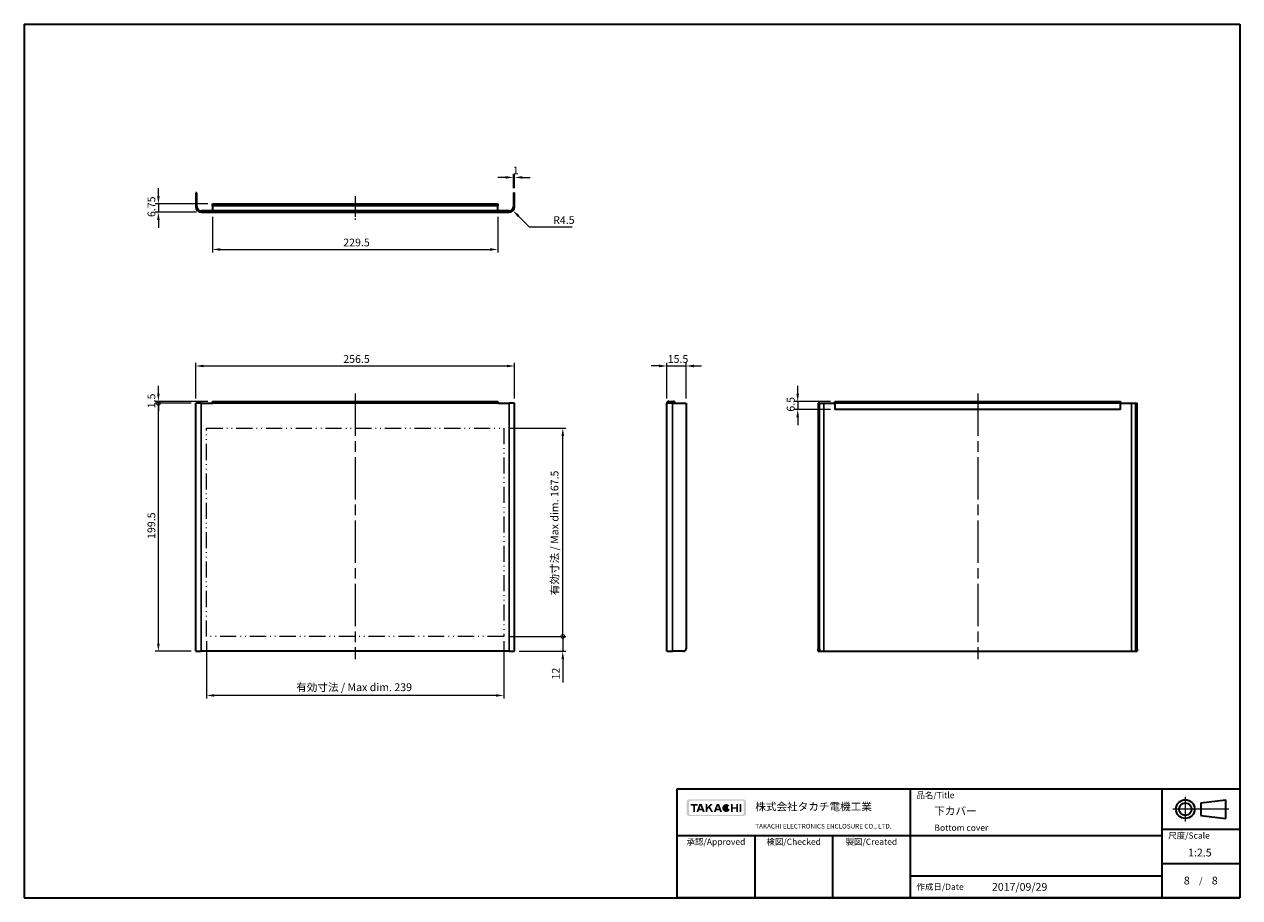
# Model space of a CAD drawing. Units: millimetres. Extents: x 0 to 9259, y 0 to 1686.
# Drawn here: x 8281 to 9259, y 0 to 703 of the extents above; entities that cross this region are included whole.
import ezdxf
from ezdxf.enums import TextEntityAlignment as Align

# ---------------------------------------------------------------- set-up
doc = ezdxf.new("R2010")
doc.units = ezdxf.units.MM
doc.header["$LTSCALE"] = 6
doc.linetypes.add('CHAIN', pattern=[0.3543, 0.2362, -0.0295, 0.0591, -0.0295])
doc.linetypes.add('DASH_DOUBLE_DOT', pattern=[0.4398, 0.24, -0.06, 0.0098, -0.06, 0.01, -0.06])
doc.layers.get('Defpoints').update_dxf_attribs({"lineweight": 25})
for name, color, linetype, lineweight in [('Border (ISO)', 7, 'Continuous', 35), ('Centerline (ISO)', 131, 'Continuous', 18), ('Dimension (ISO)', 7, 'Continuous', 18), ('Hatch (ISO)', 1, 'Continuous', 18), ('Sketch Geometry (ISO)', 7, 'Continuous', 18), ('Title (ISO)', 7, 'Continuous', 35), ('Visible (ISO)', 7, 'Continuous', 35), ('Visible Narrow (ISO)', 7, 'Continuous', 25)]:
    doc.layers.add(name, color=color, linetype=linetype, lineweight=lineweight)
doc.styles.add('Note Text (TK)', font='txt')
doc.styles.add('文字スタイル67', font='arial.ttf')
doc.dimstyles.new('Default - Method 1b (TK)', dxfattribs={"dimscale": 6, "dimtxt": 2.5, "dimasz": 2.5, "dimexe": 1, "dimexo": 1.5, "dimgap": 1, "dimtad": 1, "dimtoh": 1, "dimrnd": 1e-08, "dimdsep": 46, "dimtxsty": 'Note Text (TK)', "dimcen": 0.09, "dimdle": 5, "dimclrd": 100, "dimclre": 100, "dimclrt": 7, "dimadec": 1, "dimazin": 1, "dimtfac": 1, "dimtmove": 0, "dimatfit": 3, "dimfxl": 0, "dimtolj": 1, "dimlwd": -1, "dimlwe": -1, "dimarcsym": 0})

# ---------------------------------------------------------------- blocks, each defined once
blk = doc.blocks.new('図面枠 tk図枠')
at = {"layer": 'Border (ISO)'}
for p, q in [((14.5, 289), (405.5, 289)), ((14.5, 289), (14.5, 8)), ((405.5, 289), (405.5, 8)), ((14.5, 8), (405.5, 8))]:
    blk.add_line(p, q, dxfattribs=at)
blk = doc.blocks.new('表題欄 tk表題欄')
at = {"layer": 'Hatch (ISO)'}
h = blk.add_hatch(color=256, dxfattribs=at)
edge = h.paths.add_edge_path(flags=0)
edge.add_arc((95.58, 236.3), 0.596, 270, 360)
edge.add_line((96.17, 236.3), (96.17, 239.71))
edge.add_arc((95.58, 239.71), 0.596, 0, 90)
edge.add_line((95.58, 240.31), (79.14, 240.31))
edge.add_arc((79.14, 239.71), 0.596, 90, 180)
edge.add_line((78.54, 239.71), (78.54, 236.3))
edge.add_arc((79.14, 236.3), 0.596, 180, 270)
edge.add_line((79.14, 235.7), (95.58, 235.7))
edge = h.paths.add_edge_path()
edge.add_line((77.84, 239.96), (77.84, 236.05))
edge.add_arc((78.54, 236.05), 0.702, 180, 270)
edge.add_line((78.54, 235.35), (96.17, 235.35))
edge.add_arc((96.17, 236.05), 0.702, 270, 360)
edge.add_line((96.87, 236.05), (96.87, 239.96))
edge.add_arc((96.17, 239.96), 0.702, 0, 90)
edge.add_line((96.17, 240.66), (78.54, 240.66))
edge.add_arc((78.54, 239.96), 0.702, 90, 180)
for points in [[(79.07, 239.15), (79.07, 238.66), (79.92, 238.66), (79.92, 236.66), (80.51, 236.66), (80.51, 238.66), (81.36, 238.66), (81.36, 239.15)], [(85.68, 236.66), (84.94, 237.89), (84.42, 237.32), (84.42, 236.66), (83.9, 236.66), (83.9, 239.15), (84.42, 239.15), (84.42, 238.1), (85.39, 239.15), (86.11, 239.15), (85.32, 238.3), (86.3, 236.66)], [(92.09, 239.15), (92.09, 236.66), (92.61, 236.66), (92.61, 237.66), (93.77, 237.66), (93.77, 236.66), (94.29, 236.66), (94.29, 239.15), (93.77, 239.15), (93.77, 238.15), (92.61, 238.15), (92.61, 239.15)], [(94.84, 239.15), (94.84, 236.66), (95.36, 236.66), (95.36, 239.15)]]:
    blk.add_hatch(color=256, dxfattribs=at).paths.add_polyline_path(points)
h = blk.add_hatch(color=256, dxfattribs=at)
h.paths.add_polyline_path([(82.59, 237.71), (81.95, 237.71), (82.27, 238.58)], flags=0)
h.paths.add_polyline_path([(82.78, 237.2), (81.76, 237.2), (81.57, 236.66), (80.95, 236.66), (81.86, 239.15), (82.68, 239.15), (83.59, 236.66), (82.98, 236.66)])
h = blk.add_hatch(color=256, dxfattribs=at)
h.paths.add_polyline_path([(87.53, 237.71), (88.16, 237.71), (87.85, 238.58)], flags=0)
h.paths.add_polyline_path([(87.14, 236.66), (87.34, 237.2), (88.35, 237.2), (88.55, 236.66), (89.17, 236.66), (88.25, 239.15), (87.44, 239.15), (86.52, 236.66)])
h = blk.add_hatch(color=256, dxfattribs=at)
edge = h.paths.add_edge_path()
edge.add_arc((90.52, 237.9), 1.27, 38.5505, 336.582)
edge.add_line((91.69, 237.4), (91.17, 237.62))
edge.add_ellipse((90.52, 237.9), major_axis=(0, -0.8), ratio=0.867347, start_angle=124.651, end_angle=429.4109, ccw=False)
edge.add_line((91.09, 238.36), (91.52, 238.7))
at = {"layer": 'Title (ISO)'}
for p, q in [((74.71, 244.05), (255.71, 244.05)), ((74.71, 209.05), (74.71, 244.05)), ((149.71, 244.05), (149.71, 209.05)), ((230.71, 244.05), (230.71, 209.05)), ((255.71, 244.05), (255.71, 209.05)), ((243.21, 239.55), (251.21, 240.55)), ((243.21, 239.55), (243.21, 235.55)), ((251.21, 234.55), (251.21, 240.55)), ((243.21, 235.55), (251.21, 234.55)), ((230.71, 231.05), (255.71, 231.05)), ((74.71, 229.05), (230.71, 229.05)), ((99.71, 229.05), (99.71, 209.05)), ((124.71, 229.05), (124.71, 209.05)), ((230.71, 220.05), (255.71, 220.05)), ((149.71, 216.05), (230.71, 216.05)), ((255.71, 209.05), (74.71, 209.05))]:
    blk.add_line(p, q, dxfattribs=at)
at = {"layer": 'Title (ISO)', "color": 4, "linetype": 'CHAIN', "lineweight": 18, "ltscale": 8.88956}
blk.add_line((238.21, 241.55), (238.21, 233.55), dxfattribs=at)
at = {"layer": 'Title (ISO)', "color": 4, "linetype": 'CHAIN', "lineweight": 18, "ltscale": 20.001633}
blk.add_line((252.21, 237.55), (234.21, 237.55), dxfattribs=at)
at = {"layer": 'Title (ISO)'}
for radius in [3, 2]:
    blk.add_circle((238.21, 237.55), radius, dxfattribs=at)
at = {"layer": 'Title (ISO)', "color": 1, "char_height": 2, "line_spacing_factor": 1.5, "style": 'Note Text (TK)'}
for s, insert, attachment_point in [('\\fＭＳ Ｐゴシック|b0|i0;\\H2.0000;品名/Title', (151.71, 242.05), 4), ('\\fＭＳ Ｐゴシック|b0|i0;\\H2.0000;承認/Approved', (87.21, 227.05), 5), ('\\fＭＳ Ｐゴシック|b0|i0;\\H2.0000;検図/Checked', (112.21, 227.05), 5), ('\\fＭＳ Ｐゴシック|b0|i0;\\H2.0000;製図/Created', (137.21, 227.05), 5), ('\\fＭＳ Ｐゴシック|b0|i0;\\H2.0000;尺度/Scale', (232.71, 229.05), 4), ('\\fＭＳ Ｐゴシック|b0|i0;\\H2.0000;作成日/Date', (151.71, 212.55), 4)]:
    blk.add_mtext(s, dxfattribs=dict(at, insert=insert, attachment_point=attachment_point))
at = {"layer": 'Title (ISO)', "color": 7, "line_spacing_factor": 1.5, "style": 'Note Text (TK)'}
for s, insert, char_height, attachment_point in [('株式会社タカチ電機工業', (99.87, 238.05), 2.5, 4), ('\\fArial|b0|i0;\\H1.4986;TAKACHI ELECTRONICS ENCLOSURE CO., LTD.', (99.87, 232.05), 1.4986, 4), ('\\fＭＳ Ｐゴシック|b0|i0;\\H2.0000;/', (243.21, 214.55), 2, 5)]:
    blk.add_mtext(s, dxfattribs=dict(at, insert=insert, char_height=char_height, attachment_point=attachment_point))
at = {"layer": 'Title (ISO)', "color": 7}
for tag, p, height, style in [('<品名>_001', (157.57, 235.64), 2.5, 'Note Text (TK)'), ('<Title>_001', (157.49, 230.55), 2, '文字スタイル67'), ('<ページ_No.>_001', (237.95, 213.3), 2.5, 'Note Text (TK)'), ('<総ページ数>_001', (246.8, 213.3), 2.5, 'Note Text (TK)'), ('作成日_001', (175.63, 211.28), 2.5, 'Note Text (TK)')]:
    blk.add_attdef(tag, p, '', height=height, dxfattribs=dict(at, style=style))
at = {"layer": 'Title (ISO)', "color": 7, "style": 'Note Text (TK)'}
for tag, p in [('<尺度>', (243.21, 223.55)), ('<承認>', (87.21, 217.05))]:
    blk.add_attdef(tag, text='', height=2.5, dxfattribs=at).set_placement(p, align=Align.MIDDLE_CENTER)
blk = doc.blocks.new('*D205')
at = {"layer": 'Defpoints', "color": 0, "transparency": 16777216}
for p in [(8675.34, 427.67), (8418.84, 397.67), (8675.34, 397.67)]:
    blk.add_point(p, dxfattribs=at)
at = {"layer": 'Dimension (ISO)', "color": 100, "transparency": 16777216}
for p, q in [((8418.84, 401.42), (8418.84, 430.17)), ((8675.34, 401.42), (8675.34, 430.17)), ((8425.09, 427.67), (8669.09, 427.67))]:
    blk.add_line(p, q, dxfattribs=at)
for points in [[(8425.09, 428.71), (8425.09, 426.63), (8418.84, 427.67)], [(8669.09, 428.71), (8669.09, 426.63), (8675.34, 427.67)]]:
    blk.add_solid(points, dxfattribs=at)
at = {"layer": 'Dimension (ISO)', "color": 7, "transparency": 16777216, "insert": (8537.54, 433.29), "char_height": 6.25, "attachment_point": 4, "style": 'Note Text (TK)'}
blk.add_mtext('\\A1;256.5', dxfattribs=at)
blk = doc.blocks.new('_DotSmall')
at = {"color": 0, "linetype": 'ByBlock', "const_width": 0.5}
blk.add_lwpolyline([(-0.0625, 0, 1), (0.0625, 0, 1)], format="xyb", close=True, dxfattribs=at)
blk = doc.blocks.new('*D206')
at = {"layer": 'Defpoints', "color": 0, "transparency": 16777216}
for p in [(8388.84, 399.17), (8418.84, 397.67), (8432.34, 399.17)]:
    blk.add_point(p, dxfattribs=at)
at = {"layer": 'Dimension (ISO)', "color": 100, "transparency": 16777216}
for p, q in [((8388.84, 405.42), (8388.84, 411.67)), ((8428.59, 399.17), (8386.34, 399.17)), ((8415.09, 397.67), (8386.34, 397.67)), ((8388.84, 397.67), (8388.84, 399.17)), ((8388.84, 397.67), (8388.84, 391.42))]:
    blk.add_line(p, q, dxfattribs=at)
blk.add_solid([(8387.8, 405.42), (8389.89, 405.42), (8388.84, 399.17)], dxfattribs=at)
at = {"layer": 'Dimension (ISO)', "color": 100, "transparency": 16777216, "xscale": 6.25, "yscale": 6.25, "zscale": 6.25, "rotation": 90}
blk.add_blockref('_DotSmall', (8388.84, 397.67), dxfattribs=at)
at = {"layer": 'Dimension (ISO)', "color": 7, "transparency": 16777216, "insert": (8383.22, 393.66), "char_height": 6.25, "attachment_point": 4, "rotation": 90, "style": 'Note Text (TK)'}
blk.add_mtext('\\A1;1.5', dxfattribs=at)
blk = doc.blocks.new('*D207')
at = {"layer": 'Defpoints', "color": 0, "transparency": 16777216}
for p in [(8388.84, 397.67), (8418.84, 397.67), (8418.84, 198.17)]:
    blk.add_point(p, dxfattribs=at)
at = {"layer": 'Dimension (ISO)', "color": 100, "transparency": 16777216}
for p, q in [((8415.09, 397.67), (8386.34, 397.67)), ((8388.84, 204.42), (8388.84, 397.67)), ((8415.09, 198.17), (8386.34, 198.17))]:
    blk.add_line(p, q, dxfattribs=at)
blk.add_solid([(8387.8, 204.42), (8389.89, 204.42), (8388.84, 198.17)], dxfattribs=at)
at = {"layer": 'Dimension (ISO)', "color": 100, "transparency": 16777216, "xscale": 6.25, "yscale": 6.25, "zscale": 6.25, "rotation": 90}
blk.add_blockref('_DotSmall', (8388.84, 397.67), dxfattribs=at)
at = {"layer": 'Dimension (ISO)', "color": 7, "transparency": 16777216, "insert": (8383.22, 288.59), "char_height": 6.25, "attachment_point": 4, "rotation": 90, "style": 'Note Text (TK)'}
blk.add_mtext('\\A1;199.5', dxfattribs=at)
blk = doc.blocks.new('*D208')
at = {"layer": 'Defpoints', "color": 0, "transparency": 16777216}
for p in [(8432.34, 558.12), (8388.84, 551.37), (8423.34, 551.37)]:
    blk.add_point(p, dxfattribs=at)
at = {"layer": 'Dimension (ISO)', "color": 100, "transparency": 16777216}
for p, q in [((8388.84, 564.37), (8388.84, 570.62)), ((8428.59, 558.12), (8386.34, 558.12)), ((8388.84, 558.12), (8388.84, 551.37)), ((8419.59, 551.37), (8386.34, 551.37)), ((8388.84, 545.12), (8388.84, 538.87))]:
    blk.add_line(p, q, dxfattribs=at)
for points in [[(8387.8, 564.37), (8389.89, 564.37), (8388.84, 558.12)], [(8387.8, 545.12), (8389.89, 545.12), (8388.84, 551.37)]]:
    blk.add_solid(points, dxfattribs=at)
at = {"layer": 'Dimension (ISO)', "color": 7, "transparency": 16777216, "insert": (8383.22, 547.48), "char_height": 6.25, "attachment_point": 4, "rotation": 90, "style": 'Note Text (TK)'}
blk.add_mtext('\\A1;6.75', dxfattribs=at)
blk = doc.blocks.new('*D209')
at = {"layer": 'Defpoints', "color": 0, "transparency": 16777216}
for p in [(8432.34, 551.37), (8661.84, 551.37), (8661.84, 521.37)]:
    blk.add_point(p, dxfattribs=at)
at = {"layer": 'Dimension (ISO)', "color": 100, "transparency": 16777216}
for p, q in [((8432.34, 547.62), (8432.34, 518.87)), ((8661.84, 547.62), (8661.84, 518.87)), ((8438.59, 521.37), (8655.59, 521.37))]:
    blk.add_line(p, q, dxfattribs=at)
for points in [[(8438.59, 522.41), (8438.59, 520.33), (8432.34, 521.37)], [(8655.59, 522.41), (8655.59, 520.33), (8661.84, 521.37)]]:
    blk.add_solid(points, dxfattribs=at)
at = {"layer": 'Dimension (ISO)', "color": 7, "transparency": 16777216, "insert": (8537.54, 526.99), "char_height": 6.25, "attachment_point": 4, "style": 'Note Text (TK)'}
blk.add_mtext('\\A1;229.5', dxfattribs=at)
blk = doc.blocks.new('*D210')
at = {"layer": 'Defpoints', "color": 0, "transparency": 16777216}
for p in [(8675.34, 579.37), (8674.34, 566.87), (8675.34, 566.87)]:
    blk.add_point(p, dxfattribs=at)
at = {"layer": 'Dimension (ISO)', "color": 100, "transparency": 16777216}
for p, q in [((8668.09, 579.37), (8661.84, 579.37)), ((8674.34, 570.62), (8674.34, 581.87)), ((8674.34, 579.37), (8675.34, 579.37)), ((8675.34, 570.62), (8675.34, 581.87)), ((8681.59, 579.37), (8687.84, 579.37))]:
    blk.add_line(p, q, dxfattribs=at)
for points in [[(8668.09, 580.41), (8668.09, 578.33), (8674.34, 579.37)], [(8681.59, 580.41), (8681.59, 578.33), (8675.34, 579.37)]]:
    blk.add_solid(points, dxfattribs=at)
at = {"layer": 'Dimension (ISO)', "color": 7, "transparency": 16777216, "insert": (8673.9, 584.99), "char_height": 6.25, "attachment_point": 4, "style": 'Note Text (TK)'}
blk.add_mtext('\\A1;1', dxfattribs=at)
blk = doc.blocks.new('*D211')
at = {"layer": 'Defpoints', "color": 0, "transparency": 16777216}
for p in [(8670.84, 555.87), (8674.03, 552.69)]:
    blk.add_point(p, dxfattribs=at)
at = {"layer": 'Dimension (ISO)', "color": 100, "transparency": 16777216}
for p, q in [((8687.28, 539.43), (8678.45, 548.27)), ((8721.74, 539.43), (8687.28, 539.43))]:
    blk.add_line(p, q, dxfattribs=at)
blk.add_solid([(8679.18, 549), (8677.71, 547.53), (8674.03, 552.69)], dxfattribs=at)
at = {"layer": 'Dimension (ISO)', "color": 7, "transparency": 16777216, "insert": (8706.33, 545.05), "char_height": 6.25, "attachment_point": 4, "style": 'Note Text (TK)'}
blk.add_mtext('\\A1;R4.5', dxfattribs=at)
blk = doc.blocks.new('*D212')
at = {"layer": 'Defpoints', "color": 0, "transparency": 16777216}
for p in [(8427.59, 210.17), (8666.59, 210.17), (8427.59, 162.67)]:
    blk.add_point(p, dxfattribs=at)
at = {"layer": 'Dimension (ISO)', "color": 100, "transparency": 16777216}
for p, q in [((8427.59, 206.42), (8427.59, 160.17)), ((8666.59, 206.42), (8666.59, 160.17)), ((8660.34, 162.67), (8433.84, 162.67))]:
    blk.add_line(p, q, dxfattribs=at)
for points in [[(8433.84, 163.71), (8433.84, 161.63), (8427.59, 162.67)], [(8660.34, 163.71), (8660.34, 161.63), (8666.59, 162.67)]]:
    blk.add_solid(points, dxfattribs=at)
at = {"layer": 'Dimension (ISO)', "color": 7, "transparency": 16777216, "insert": (8499.67, 169.29), "char_height": 6.25, "attachment_point": 4, "style": 'Note Text (TK)'}
blk.add_mtext('\\A1;\\fＭＳ Ｐゴシック|b0|i0;\\H6.2500;有効寸法 / Max dim. 239', dxfattribs=at)
blk = doc.blocks.new('*D213')
at = {"layer": 'Defpoints', "color": 0, "transparency": 16777216}
for p in [(8666.59, 377.67), (8714.09, 377.67), (8666.59, 210.17)]:
    blk.add_point(p, dxfattribs=at)
at = {"layer": 'Dimension (ISO)', "color": 100, "transparency": 16777216}
for p, q in [((8670.34, 377.67), (8716.59, 377.67)), ((8714.09, 210.17), (8714.09, 371.42)), ((8670.34, 210.17), (8716.59, 210.17))]:
    blk.add_line(p, q, dxfattribs=at)
blk.add_solid([(8713.05, 371.42), (8715.14, 371.42), (8714.09, 377.67)], dxfattribs=at)
at = {"layer": 'Dimension (ISO)', "color": 100, "transparency": 16777216, "xscale": 6.25, "yscale": 6.25, "zscale": 6.25, "rotation": 270}
blk.add_blockref('_DotSmall', (8714.09, 210.17), dxfattribs=at)
at = {"layer": 'Dimension (ISO)', "color": 7, "transparency": 16777216, "insert": (8707.47, 243.3), "char_height": 6.25, "attachment_point": 4, "rotation": 90, "style": 'Note Text (TK)'}
blk.add_mtext('\\A1;\\fＭＳ Ｐゴシック|b0|i0;\\H6.2500;有効寸法 / Max dim. 167.5', dxfattribs=at)
blk = doc.blocks.new('*D214')
at = {"layer": 'Defpoints', "color": 0, "transparency": 16777216}
for p in [(8666.59, 210.17), (8714.09, 210.17), (8675.34, 198.17)]:
    blk.add_point(p, dxfattribs=at)
at = {"layer": 'Dimension (ISO)', "color": 100, "transparency": 16777216}
for p, q in [((8714.09, 210.17), (8714.09, 222.67)), ((8670.34, 210.17), (8716.59, 210.17)), ((8714.09, 210.17), (8714.09, 198.17)), ((8679.09, 198.17), (8716.59, 198.17)), ((8714.09, 191.92), (8714.09, 173))]:
    blk.add_line(p, q, dxfattribs=at)
blk.add_solid([(8713.05, 191.92), (8715.14, 191.92), (8714.09, 198.17)], dxfattribs=at)
at = {"layer": 'Dimension (ISO)', "color": 100, "transparency": 16777216, "xscale": 6.25, "yscale": 6.25, "zscale": 6.25, "rotation": 270}
blk.add_blockref('_DotSmall', (8714.09, 210.17), dxfattribs=at)
at = {"layer": 'Dimension (ISO)', "color": 7, "transparency": 16777216, "insert": (8708.47, 175.5), "char_height": 6.25, "attachment_point": 4, "rotation": 90, "style": 'Note Text (TK)'}
blk.add_mtext('\\A1;12', dxfattribs=at)
blk = doc.blocks.new('*D215')
at = {"layer": 'Defpoints', "color": 0, "transparency": 16777216}
for p in [(8813.24, 427.67), (8797.74, 397.67), (8813.24, 397.67)]:
    blk.add_point(p, dxfattribs=at)
at = {"layer": 'Dimension (ISO)', "color": 100, "transparency": 16777216}
for p, q in [((8797.74, 401.42), (8797.74, 430.17)), ((8813.24, 401.42), (8813.24, 430.17)), ((8791.49, 427.67), (8785.24, 427.67)), ((8797.74, 427.67), (8813.24, 427.67)), ((8819.49, 427.67), (8825.74, 427.67))]:
    blk.add_line(p, q, dxfattribs=at)
for points in [[(8791.49, 428.71), (8791.49, 426.63), (8797.74, 427.67)], [(8819.49, 428.71), (8819.49, 426.63), (8813.24, 427.67)]]:
    blk.add_solid(points, dxfattribs=at)
at = {"layer": 'Dimension (ISO)', "color": 7, "transparency": 16777216, "insert": (8798.46, 433.29), "char_height": 6.25, "attachment_point": 4, "style": 'Note Text (TK)'}
blk.add_mtext('\\A1;15.5', dxfattribs=at)
blk = doc.blocks.new('*D216')
at = {"layer": 'Defpoints', "color": 0, "transparency": 16777216}
for p in [(8903.02, 392.67), (8933.02, 399.17), (8933.02, 392.67)]:
    blk.add_point(p, dxfattribs=at)
at = {"layer": 'Dimension (ISO)', "color": 100, "transparency": 16777216}
for p, q in [((8903.02, 405.42), (8903.02, 411.67)), ((8929.27, 399.17), (8900.52, 399.17)), ((8929.27, 392.67), (8900.52, 392.67)), ((8903.02, 399.17), (8903.02, 392.67)), ((8903.02, 386.42), (8903.02, 380.17))]:
    blk.add_line(p, q, dxfattribs=at)
for points in [[(8901.98, 405.42), (8904.06, 405.42), (8903.02, 399.17)], [(8901.98, 386.42), (8904.06, 386.42), (8903.02, 392.67)]]:
    blk.add_solid(points, dxfattribs=at)
at = {"layer": 'Dimension (ISO)', "color": 7, "transparency": 16777216, "insert": (8897.39, 390.93), "char_height": 6.25, "attachment_point": 4, "rotation": 90, "style": 'Note Text (TK)'}
blk.add_mtext('\\A1;6.5', dxfattribs=at)

msp = doc.modelspace()

# ---------------------------------------------------------------- linework, layer by layer
at = {"layer": 'Centerline (ISO)', "linetype": 'CHAIN', "ltscale": 8.556197}
msp.add_line((8547.0937, 564.3673), (8547.0937, 545.1173), dxfattribs=at)
at = {"layer": 'Centerline (ISO)', "linetype": 'CHAIN', "ltscale": 23.990969}
for p, q in [((8547.0937, 405.417), (8547.0937, 191.917)), ((9047.7667, 405.417), (9047.7667, 191.917))]:
    msp.add_line(p, q, dxfattribs=at)
at = {"layer": 'Sketch Geometry (ISO)', "color": 4, "linetype": 'DASH_DOUBLE_DOT', "lineweight": 18, "ltscale": 9.057147}
for p, q in [((8427.5937, 377.667), (8666.5937, 377.667)), ((8666.5937, 210.167), (8427.5937, 210.167))]:
    msp.add_line(p, q, dxfattribs=at)
at = {"layer": 'Sketch Geometry (ISO)', "color": 4, "linetype": 'DASH_DOUBLE_DOT', "lineweight": 18, "ltscale": 8.961292}
for p, q in [((8427.5937, 210.167), (8427.5937, 377.667)), ((8666.5937, 377.667), (8666.5937, 210.167))]:
    msp.add_line(p, q, dxfattribs=at)
at = {"layer": 'Visible (ISO)'}
for p, q in [((8418.8437, 566.8673), (8418.8437, 555.8673)), ((8419.8437, 566.8673), (8418.8437, 566.8673)), ((8419.8437, 555.8673), (8419.8437, 566.8673)), ((8432.3437, 558.1173), (8661.8437, 558.1173)), ((8432.3437, 556.6173), (8432.3437, 558.1173)), ((8661.8437, 558.1173), (8661.8437, 556.6173)), ((8674.3437, 566.8673), (8675.3437, 566.8673)), ((8674.3437, 566.8673), (8674.3437, 555.8673)), ((8675.3437, 555.8673), (8675.3437, 566.8673)), ((8432.3437, 552.3673), (8423.3437, 552.3673)), ((8423.3437, 551.3673), (8432.3437, 551.3673)), ((8432.3437, 556.6173), (8432.3437, 552.8673)), ((8432.3437, 551.3673), (8432.3437, 552.8673)), ((8432.3437, 551.3673), (8661.8437, 551.3673)), ((8661.8437, 552.8673), (8661.8437, 556.6173)), ((8661.8437, 552.8673), (8661.8437, 551.3673)), ((8670.8437, 552.3673), (8661.8437, 552.3673)), ((8661.8437, 551.3673), (8670.8437, 551.3673)), ((8418.8437, 198.167), (8418.8437, 397.667)), ((8423.3437, 397.667), (8418.8437, 397.667)), ((8423.3437, 397.667), (8432.3437, 397.667)), ((8432.3437, 397.667), (8432.3437, 399.167)), ((8432.3437, 399.167), (8661.8437, 399.167)), ((8661.8437, 399.167), (8661.8437, 397.667)), ((8661.8437, 397.667), (8670.8437, 397.667)), ((8675.3437, 397.667), (8670.8437, 397.667)), ((8675.3437, 198.167), (8675.3437, 397.667)), ((8797.74, 198.167), (8797.74, 397.667)), ((8802.24, 397.667), (8797.74, 397.667)), ((8799.24, 399.167), (8802.99, 399.167)), ((8802.99, 398.167), (8799.24, 398.167)), ((8802.24, 397.667), (8813.24, 397.667)), ((8813.24, 397.667), (8813.24, 200.167)), ((8919.5167, 397.667), (8919.5167, 200.167)), ((8920.5167, 397.667), (8919.5167, 397.667)), ((8920.5167, 397.667), (8924.0167, 397.667)), ((8920.5167, 200.167), (8920.5167, 397.667)), ((8924.0167, 397.667), (8933.0167, 397.667)), ((8933.0167, 399.167), (9162.5167, 399.167)), ((8933.0167, 397.667), (8933.0167, 399.167)), ((8933.0167, 397.667), (8933.0167, 392.667)), ((9162.5167, 392.667), (8933.0167, 392.667)), ((9162.5167, 399.167), (9162.5167, 397.667)), ((9162.5167, 392.667), (9162.5167, 397.667)), ((9162.5167, 397.667), (9171.5167, 397.667)), ((9171.5167, 397.667), (9175.0167, 397.667)), ((9175.0167, 397.667), (9176.0167, 397.667)), ((9175.0167, 200.167), (9175.0167, 397.667)), ((9176.0167, 200.167), (9176.0167, 397.667)), ((8418.8437, 198.167), (8423.3437, 198.167)), ((8670.8437, 198.167), (8423.3437, 198.167)), ((8670.8437, 198.167), (8675.3437, 198.167)), ((8797.74, 198.167), (8802.24, 198.167)), ((8811.24, 198.167), (8802.24, 198.167)), ((8919.5167, 198.167), (8919.5167, 200.167)), ((8919.5167, 198.167), (8920.5167, 198.167)), ((8920.5167, 200.167), (8920.5167, 198.167)), ((8920.5167, 198.167), (8924.0167, 198.167)), ((8924.0167, 198.167), (9171.5167, 198.167)), ((9171.5167, 198.167), (9175.0167, 198.167)), ((9175.0167, 198.167), (9175.0167, 200.167)), ((9175.0167, 198.167), (9176.0167, 198.167)), ((9176.0167, 200.167), (9176.0167, 198.167))]:
    msp.add_line(p, q, dxfattribs=at)
for centre, radius, start, end in [((8423.3437, 555.8673), 4.5, 180, 270), ((8423.3437, 555.8673), 3.5, 180, 270), ((8670.8437, 555.8673), 3.5, 270, 0), ((8670.8437, 555.8673), 4.5, 270, 0), ((8799.24, 397.667), 1.5, 90, 180), ((8799.24, 397.667), 0.5, 90, 180), ((8802.99, 397.667), 1.5, 0, 90), ((8802.99, 397.667), 0.5, 0, 90), ((8811.24, 200.167), 2, 270, 0)]:
    msp.add_arc(centre, radius, start, end, dxfattribs=at)
at = {"layer": 'Visible Narrow (ISO)'}
for p, q in [((8418.8437, 555.8673), (8419.8437, 555.8673)), ((8423.3437, 551.3673), (8423.3437, 552.3673)), ((8661.8437, 556.6173), (8432.3437, 556.6173)), ((8432.3437, 552.8673), (8661.8437, 552.8673)), ((8670.8437, 551.3673), (8670.8437, 552.3673)), ((8675.3437, 555.8673), (8674.3437, 555.8673)), ((8423.3437, 198.167), (8423.3437, 397.667)), ((8432.3437, 397.667), (8661.8437, 397.667)), ((8670.8437, 198.167), (8670.8437, 397.667)), ((8802.24, 198.167), (8802.24, 397.667)), ((8924.0167, 397.667), (8924.0167, 198.167)), ((9162.5167, 397.667), (8933.0167, 397.667)), ((9171.5167, 397.667), (9171.5167, 198.167)), ((8920.5167, 200.167), (8919.5167, 200.167)), ((9176.0167, 200.167), (9175.0167, 200.167))]:
    msp.add_line(p, q, dxfattribs=at)

# ---------------------------------------------------------------- block references
at = {"xscale": 2.5, "yscale": 2.5, "zscale": 2.5}
msp.add_blockref('図面枠 tk図枠', (8244.75, -20), dxfattribs=at)
ref = msp.add_blockref('表題欄 tk表題欄', (8619.2279, -522.6318), dxfattribs=dict(xscale=2.5, yscale=2.5, zscale=2.5))
ref.add_attrib('<品名>_001', '下カバー', (9012.8253, 66.6797), dxfattribs={"layer": 'Title (ISO)', "color": 7, "height": 6.25, "style": 'Note Text (TK)'})
ref.add_attrib('<尺度>_001', '1:2.5', (9216.9912, 33.1655), dxfattribs={"layer": 'Title (ISO)', "color": 7, "height": 6.25, "style": 'Note Text (TK)'})
ref.add_attrib('作成日_001', '2017/09/29', (9059.2323, 5.5717), dxfattribs={"layer": 'Title (ISO)', "color": 7, "height": 6.25, "style": 'Note Text (TK)'})
ref.add_attrib('<Title>_001', 'Bottom cover', (9012.9884, 53.7909), dxfattribs={"layer": 'Title (ISO)', "color": 7, "height": 5, "style": '文字スタイル67'})
ref.add_attrib('<ページ_No.>_001', '8', (9213.587, 10.6655), dxfattribs={"layer": 'Title (ISO)', "color": 7, "height": 6.25, "style": 'Note Text (TK)'})
ref.add_attrib('<総ページ数>_001', '8', (9236.087, 10.6655), dxfattribs={"layer": 'Title (ISO)', "color": 7, "height": 6.25, "style": 'Note Text (TK)'})

# ---------------------------------------------------------------- dimensions: what is measured, and where the dimension line sits
at = {"layer": 'Dimension (ISO)', "color": 100}
for base, p1, p2, angle, override, picture, middle in [((8675.3437, 579.3673), (8674.3437, 566.8673), (8675.3437, 566.8673), 180, {"dimscale": 0, "dimtxt": 6.25, "dimasz": 6.25, "dimexe": 2.5, "dimexo": 3.75, "dimgap": 2.5, "dimtoh": 0, "dimdec": 2, "dimcen": 0.225, "dimtol": 0, "dimlim": 0, "dimtp": 0, "dimtm": 0, "dimtdec": 2, "dimtofl": 1, "dimatfit": 1}, '*D210', (8674.8437, 579.3673)), ((8388.8437, 551.3673), (8432.3437, 558.1173), (8423.3437, 551.3673), 270, {"dimscale": 0, "dimtxt": 6.25, "dimasz": 6.25, "dimexe": 2.5, "dimexo": 3.75, "dimgap": 2.5, "dimtoh": 0, "dimdec": 2, "dimcen": 0.225, "dimtol": 0, "dimlim": 0, "dimtp": 0, "dimtm": 0, "dimtdec": 2, "dimtofl": 1, "dimatfit": 1}, '*D208', (8388.8437, 554.7423)), ((8661.8437, 521.3673), (8432.3437, 551.3673), (8661.8437, 551.3673), 180, {"dimscale": 0, "dimtxt": 6.25, "dimasz": 6.25, "dimexe": 2.5, "dimexo": 3.75, "dimgap": 2.5, "dimtoh": 0, "dimdec": 2, "dimcen": 0.225, "dimtol": 0, "dimlim": 0, "dimtp": 0, "dimtm": 0, "dimtdec": 2, "dimtofl": 0, "dimatfit": 1}, '*D209', (8547.0937, 521.3673)), ((8388.8437, 399.167), (8418.8437, 397.667), (8432.3437, 399.167), 90, {"dimscale": 0, "dimtxt": 6.25, "dimasz": 6.25, "dimexe": 2.5, "dimexo": 3.75, "dimgap": 2.5, "dimtoh": 0, "dimdec": 2, "dimblk1": 'DotSmall', "dimsah": 1, "dimcen": 0.225, "dimdle": 0, "dimtol": 0, "dimlim": 0, "dimtp": 0, "dimtm": 0, "dimtdec": 2, "dimtofl": 1, "dimatfit": 1}, '*D206', (8388.8437, 398.417)), ((8903.0167, 392.667), (8933.0167, 399.167), (8933.0167, 392.667), 270, {"dimscale": 0, "dimtxt": 6.25, "dimasz": 6.25, "dimexe": 2.5, "dimexo": 3.75, "dimgap": 2.5, "dimtoh": 0, "dimdec": 2, "dimcen": 0.225, "dimtol": 0, "dimlim": 0, "dimtp": 0, "dimtm": 0, "dimtdec": 2, "dimtofl": 1, "dimatfit": 1}, '*D216', (8903.0167, 395.917)), ((8388.8437, 397.667), (8418.8437, 198.167), (8418.8437, 397.667), 90, {"dimscale": 0, "dimtxt": 6.25, "dimasz": 6.25, "dimexe": 2.5, "dimexo": 3.75, "dimgap": 2.5, "dimtoh": 0, "dimdec": 2, "dimblk2": 'DotSmall', "dimsah": 1, "dimcen": 0.225, "dimdle": 0, "dimtol": 0, "dimlim": 0, "dimtp": 0, "dimtm": 0, "dimtdec": 2, "dimtofl": 0, "dimatfit": 1}, '*D207', (8388.8437, 297.892)), ((8714.0937, 210.167), (8675.3437, 198.167), (8666.5937, 210.167), 90, {"dimscale": 0, "dimtxt": 6.25, "dimasz": 6.25, "dimexe": 2.5, "dimexo": 3.75, "dimgap": 2.5, "dimtoh": 0, "dimdec": 2, "dimblk2": 'DotSmall', "dimsah": 1, "dimcen": 0.225, "dimdle": 0, "dimtol": 0, "dimlim": 0, "dimtp": 0, "dimtm": 0, "dimtdec": 2, "dimtofl": 1, "dimatfit": 1}, '*D214', (8714.0937, 179.3317))]:
    dim = msp.add_linear_dim(base=base, p1=p1, p2=p2, angle=angle, dimstyle='Default - Method 1b (TK)', override=override, dxfattribs=at)
    dim.commit()
    dim.dimension.update_dxf_attribs({"geometry": picture, "text_midpoint": middle, "dimtype": 128})
dim = msp.add_radius_dim(center=(8670.8437, 555.8673), mpoint=(8674.0257, 552.6853), dimstyle='Default - Method 1b (TK)', override={"dimscale": 0, "dimtxt": 6.25, "dimasz": 6.25, "dimexe": 2.5, "dimexo": 3.75, "dimgap": 2.5, "dimtih": 1, "dimdec": 2, "dimlfac": 1, "dimcen": 0, "dimtol": 0, "dimlim": 0, "dimtp": 0, "dimtm": 0, "dimtdec": 2, "dimtofl": 0}, dxfattribs=at)
dim.commit()
dim.dimension.update_dxf_attribs({"geometry": '*D211', "text_midpoint": (8714.0347, 539.427), "dimtype": 132})
for base, p1, p2, override, picture, middle in [((8675.3437, 427.667), (8418.8437, 397.667), (8675.3437, 397.667), {"dimscale": 0, "dimtxt": 6.25, "dimasz": 6.25, "dimexe": 2.5, "dimexo": 3.75, "dimgap": 2.5, "dimtoh": 0, "dimdec": 2, "dimcen": 0.225, "dimtol": 0, "dimlim": 0, "dimtp": 0, "dimtm": 0, "dimtdec": 2, "dimtofl": 0, "dimatfit": 1}, '*D205', (8547.0937, 427.667)), ((8813.24, 427.667), (8797.74, 397.667), (8813.24, 397.667), {"dimscale": 0, "dimtxt": 6.25, "dimasz": 6.25, "dimexe": 2.5, "dimexo": 3.75, "dimgap": 2.5, "dimtoh": 0, "dimdec": 2, "dimcen": 0.225, "dimtol": 0, "dimlim": 0, "dimtp": 0, "dimtm": 0, "dimtdec": 2, "dimtofl": 1, "dimatfit": 1}, '*D215', (8805.49, 427.667))]:
    dim = msp.add_linear_dim(base=base, p1=p1, p2=p2, dimstyle='Default - Method 1b (TK)', override=override, dxfattribs=at)
    dim.commit()
    dim.dimension.update_dxf_attribs({"geometry": picture, "text_midpoint": middle, "dimtype": 128})
for base, p2, angle, override, picture, middle in [((8714.0937, 377.667), (8666.5937, 377.667), 90, {"dimscale": 0, "dimtxt": 6.25, "dimasz": 6.25, "dimexe": 2.5, "dimexo": 3.75, "dimgap": 2.5, "dimtoh": 0, "dimdec": 2, "dimblk1": 'DotSmall', "dimsah": 1, "dimcen": 0.225, "dimdle": 0, "dimtol": 0, "dimlim": 0, "dimtp": 0, "dimtm": 0, "dimtdec": 2, "dimtofl": 0, "dimatfit": 1}, '*D213', (8714.0937, 293.942)), ((8427.5937, 162.667), (8427.5937, 210.167), 180, {"dimscale": 0, "dimtxt": 6.25, "dimasz": 6.25, "dimexe": 2.5, "dimexo": 3.75, "dimgap": 2.5, "dimtoh": 0, "dimdec": 2, "dimcen": 0.225, "dimtol": 0, "dimlim": 0, "dimtp": 0, "dimtm": 0, "dimtdec": 2, "dimtofl": 0, "dimatfit": 1}, '*D212', (8547.0937, 162.667))]:
    dim = msp.add_linear_dim(base=base, p1=(8666.5937, 210.167), p2=p2, angle=angle, text='\\fＭＳ Ｐゴシック|b0|i0;\\H6.2500;有効寸法 / Max dim. <>', dimstyle='Default - Method 1b (TK)', override=override, dxfattribs=at)
    dim.commit()
    dim.dimension.update_dxf_attribs({"geometry": picture, "text_midpoint": middle, "dimtype": 128})

doc.saveas('drawing.dxf')
